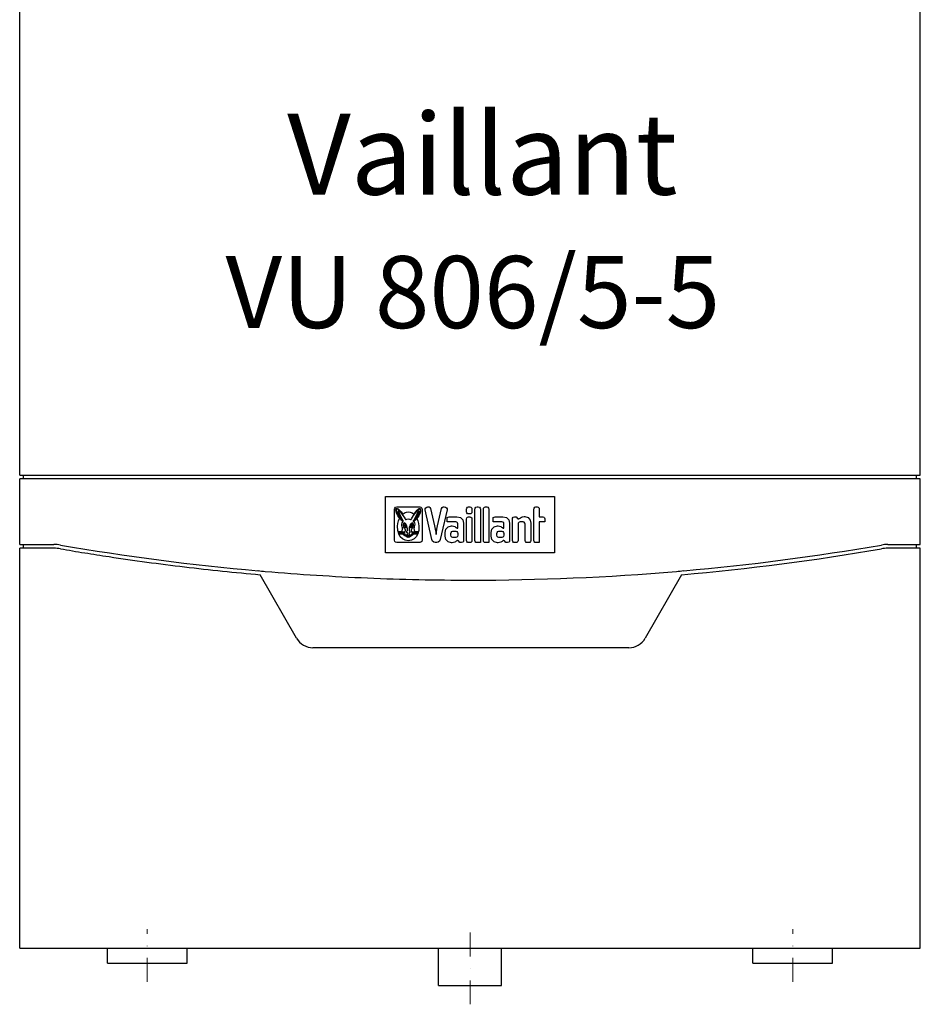
# Model space of a CAD drawing. Units: millimetres. Extents: x -11509 to 41535, y -77081 to -2360.
# Drawn here: x -3937 to -3457, y -5602 to -5077 of the extents above; entities that cross this region are included whole.
import ezdxf
from ezdxf.enums import TextEntityAlignment as Align

# ---------------------------------------------------------------- set-up
doc = ezdxf.new("R2010")
doc.units = ezdxf.units.MM
doc.linetypes.add('DASHDOT', pattern=[25.4, 12.7, -6.35, 0, -6.35])
doc.layers.add('CP_AXIS', color=143, linetype='DASHDOT', lineweight=18)
doc.styles.add('CP_ATTR', font='ROMANS.SHX')
doc.styles.get("Standard").update_dxf_attribs({"font": 'arial.ttf'})

# ---------------------------------------------------------------- blocks, each defined once
blk = doc.blocks.new('VU 806 5-5')
at = {"extrusion": (0, 1, 0)}
for p, q in [((6016.13, -1734.81), (6016.13, -1026.81)), ((6496.13, -1734.81), (6496.13, -1026.81)), ((6016.13, -1734.81), (6496.13, -1734.81)), ((6018.13, -1736.81), (6018.13, -1734.81)), ((6494.13, -1736.81), (6494.13, -1734.81)), ((6016.13, -1771.81), (6016.13, -1736.81)), ((6496.13, -1736.81), (6016.13, -1736.81)), ((6496.13, -1771.81), (6496.13, -1736.81)), ((6211.13, -1746.31), (6301.13, -1746.31)), ((6211.13, -1776.31), (6211.13, -1746.31)), ((6301.13, -1746.31), (6301.13, -1776.31)), ((6215.98, -1752.42), (6216.45, -1751.95)), ((6216.45, -1751.95), (6217.11, -1751.78)), ((6217.11, -1751.78), (6229.35, -1751.78)), ((6229.35, -1751.78), (6230.01, -1751.95)), ((6230.01, -1751.95), (6230.48, -1752.42)), ((6232.51, -1752.24), (6233.04, -1751.95)), ((6233.04, -1751.95), (6233.67, -1751.8)), ((6233.67, -1751.8), (6234.28, -1751.83)), ((6234.28, -1751.83), (6234.79, -1752.16)), ((6234.79, -1752.16), (6235.09, -1752.72)), ((6240.97, -1752.72), (6241.27, -1752.16)), ((6241.27, -1752.16), (6241.78, -1751.83)), ((6241.78, -1751.83), (6242.39, -1751.8)), ((6242.39, -1751.8), (6243.01, -1751.95)), ((6243.01, -1751.95), (6243.55, -1752.24)), ((6254.36, -1752.38), (6254.78, -1751.94)), ((6254.78, -1751.94), (6255.37, -1751.78)), ((6255.37, -1751.78), (6256.02, -1751.78)), ((6256.02, -1751.78), (6256.61, -1751.94)), ((6256.61, -1751.94), (6257.03, -1752.38)), ((6258.88, -1752.38), (6259.3, -1751.94)), ((6259.3, -1751.94), (6259.89, -1751.78)), ((6259.89, -1751.78), (6260.54, -1751.78)), ((6260.54, -1751.78), (6261.13, -1751.94)), ((6261.13, -1751.94), (6261.55, -1752.38)), ((6263.4, -1752.38), (6263.82, -1751.94)), ((6263.82, -1751.94), (6264.41, -1751.78)), ((6264.41, -1751.78), (6265.06, -1751.78)), ((6265.06, -1751.78), (6265.65, -1751.94)), ((6265.65, -1751.94), (6266.07, -1752.38)), ((6290.24, -1752.38), (6290.66, -1751.94)), ((6290.66, -1751.94), (6291.25, -1751.78)), ((6291.25, -1751.78), (6291.9, -1751.78)), ((6291.9, -1751.78), (6292.49, -1751.94)), ((6292.49, -1751.94), (6292.91, -1752.38)), ((6215.8, -1753.08), (6215.98, -1752.42)), ((6215.8, -1769.54), (6215.8, -1753.08)), ((6216.66, -1753.33), (6216.85, -1752.72)), ((6216.77, -1754.33), (6216.66, -1753.33)), ((6217.17, -1755.53), (6216.77, -1754.33)), ((6216.85, -1752.72), (6217.35, -1752.56)), ((6216.93, -1753.37), (6217.04, -1752.91)), ((6217.03, -1754.25), (6216.93, -1753.37)), ((6217.42, -1755.43), (6217.03, -1754.25)), ((6217.04, -1752.91), (6217.31, -1752.83)), ((6217.62, -1756.47), (6217.17, -1755.53)), ((6217.31, -1752.83), (6217.66, -1753.01)), ((6217.35, -1752.56), (6217.85, -1752.81)), ((6218.04, -1756.67), (6217.42, -1755.43)), ((6217.62, -1754.13), (6217.61, -1754.33)), ((6217.61, -1754.33), (6217.66, -1754.59)), ((6217.72, -1754.01), (6217.62, -1754.13)), ((6218.12, -1757.33), (6217.62, -1756.47)), ((6217.66, -1753.01), (6218.08, -1753.38)), ((6217.66, -1754.59), (6217.8, -1755)), ((6217.92, -1754.06), (6217.72, -1754.01)), ((6217.8, -1755), (6218.04, -1755.59)), ((6217.85, -1752.81), (6218.27, -1753.19)), ((6218.12, -1754.32), (6217.92, -1754.06)), ((6218.04, -1755.59), (6218.36, -1756.26)), ((6218.7, -1757.72), (6218.04, -1756.67)), ((6218.08, -1753.38), (6218.59, -1753.9)), ((6218.33, -1754.76), (6218.12, -1754.32)), ((6218.6, -1758.04), (6218.12, -1757.33)), ((6218.27, -1753.19), (6218.53, -1753.44)), ((6218.7, -1755.65), (6218.33, -1754.76)), ((6218.36, -1756.26), (6218.73, -1756.96)), ((6218.53, -1753.44), (6218.79, -1753.72)), ((6218.59, -1753.9), (6219.29, -1754.74)), ((6218.94, -1756.2), (6218.7, -1755.65)), ((6218.73, -1756.96), (6219.13, -1757.62)), ((6218.79, -1753.72), (6219.11, -1754.09)), ((6219.18, -1756.72), (6218.94, -1756.2)), ((6219.11, -1754.09), (6219.43, -1754.49)), ((6219.62, -1757.56), (6219.18, -1756.72)), ((6219.29, -1754.74), (6220.41, -1756.29)), ((6219.43, -1754.49), (6219.83, -1755.01)), ((6219.83, -1755.01), (6220.32, -1755.69)), ((6220.32, -1755.69), (6221.22, -1755.02)), ((6220.41, -1756.29), (6221.04, -1757.26)), ((6221.04, -1757.26), (6221.51, -1758.07)), ((6221.22, -1755.02), (6222.2, -1754.6)), ((6222.2, -1754.6), (6223.23, -1754.45)), ((6223.23, -1754.45), (6224.26, -1754.6)), ((6224.26, -1754.6), (6225.24, -1755.02)), ((6224.96, -1758.07), (6225.42, -1757.26)), ((6225.24, -1755.02), (6226.14, -1755.69)), ((6225.42, -1757.26), (6226.05, -1756.29)), ((6226.05, -1756.29), (6227.18, -1754.74)), ((6226.14, -1755.69), (6226.63, -1755.01)), ((6226.63, -1755.01), (6227.03, -1754.49)), ((6227.28, -1756.72), (6226.84, -1757.56)), ((6227.03, -1754.49), (6227.35, -1754.09)), ((6227.18, -1754.74), (6227.87, -1753.9)), ((6227.53, -1756.2), (6227.28, -1756.72)), ((6227.33, -1757.62), (6227.73, -1756.96)), ((6227.35, -1754.09), (6227.67, -1753.72)), ((6227.76, -1755.65), (6227.53, -1756.2)), ((6227.67, -1753.72), (6227.94, -1753.44)), ((6227.73, -1756.96), (6228.1, -1756.26)), ((6228.13, -1754.76), (6227.76, -1755.65)), ((6228.42, -1756.67), (6227.76, -1757.72)), ((6227.87, -1753.9), (6228.38, -1753.38)), ((6228.35, -1757.33), (6227.87, -1758.04)), ((6227.94, -1753.44), (6228.19, -1753.19)), ((6228.1, -1756.26), (6228.42, -1755.59)), ((6228.34, -1754.32), (6228.13, -1754.76)), ((6228.19, -1753.19), (6228.62, -1752.81)), ((6228.54, -1754.06), (6228.34, -1754.32)), ((6228.84, -1756.47), (6228.35, -1757.33)), ((6228.38, -1753.38), (6228.81, -1753.01)), ((6228.42, -1755.59), (6228.66, -1755)), ((6229.05, -1755.43), (6228.42, -1756.67)), ((6228.74, -1754.01), (6228.54, -1754.06)), ((6228.62, -1752.81), (6229.12, -1752.56)), ((6228.66, -1755), (6228.8, -1754.59)), ((6228.84, -1754.13), (6228.74, -1754.01)), ((6228.8, -1754.59), (6228.85, -1754.33)), ((6228.81, -1753.01), (6229.15, -1752.83)), ((6228.85, -1754.33), (6228.84, -1754.13)), ((6229.3, -1755.53), (6228.84, -1756.47)), ((6229.43, -1754.25), (6229.05, -1755.43)), ((6229.12, -1752.56), (6229.61, -1752.72)), ((6229.15, -1752.83), (6229.42, -1752.91)), ((6229.69, -1754.33), (6229.3, -1755.53)), ((6229.42, -1752.91), (6229.54, -1753.37)), ((6229.54, -1753.37), (6229.43, -1754.25)), ((6229.61, -1752.72), (6229.81, -1753.33)), ((6229.81, -1753.33), (6229.69, -1754.33)), ((6230.48, -1752.42), (6230.66, -1753.08)), ((6230.66, -1753.08), (6230.66, -1769.54)), ((6232.17, -1753.39), (6232.19, -1752.76)), ((6235.83, -1769.18), (6232.17, -1753.39)), ((6232.19, -1752.76), (6232.51, -1752.24)), ((6235.09, -1752.72), (6237.19, -1761.8)), ((6238.87, -1761.8), (6240.97, -1752.72)), ((6243.89, -1753.39), (6240.23, -1769.18)), ((6243.55, -1752.24), (6243.87, -1752.76)), ((6243.87, -1752.76), (6243.89, -1753.39)), ((6244.03, -1757.49), (6244.44, -1757.17)), ((6244.44, -1757.17), (6245.01, -1757.05)), ((6245.01, -1757.05), (6249.04, -1757.05)), ((6249.04, -1757.05), (6251.12, -1757.52)), ((6254.2, -1752.99), (6254.36, -1752.38)), ((6254.2, -1754.34), (6254.2, -1752.99)), ((6254.36, -1754.95), (6254.2, -1754.34)), ((6254.78, -1755.39), (6254.36, -1754.95)), ((6254.36, -1757.66), (6254.78, -1757.22)), ((6255.37, -1755.55), (6254.78, -1755.39)), ((6254.78, -1757.22), (6255.37, -1757.05)), ((6256.02, -1755.55), (6255.37, -1755.55)), ((6255.37, -1757.05), (6256.02, -1757.05)), ((6256.61, -1755.39), (6256.02, -1755.55)), ((6256.02, -1757.05), (6256.61, -1757.22)), ((6257.03, -1754.95), (6256.61, -1755.39)), ((6256.61, -1757.22), (6257.03, -1757.66)), ((6257.03, -1752.38), (6257.19, -1752.99)), ((6257.19, -1754.34), (6257.03, -1754.95)), ((6257.19, -1752.99), (6257.19, -1754.34)), ((6258.72, -1752.99), (6258.88, -1752.38)), ((6258.72, -1769.63), (6258.72, -1752.99)), ((6261.55, -1752.38), (6261.71, -1752.99)), ((6261.71, -1752.99), (6261.71, -1770.84)), ((6263.24, -1752.99), (6263.4, -1752.38)), ((6263.24, -1769.63), (6263.24, -1752.99)), ((6266.07, -1752.38), (6266.23, -1752.99)), ((6266.23, -1752.99), (6266.23, -1770.84)), ((6268.56, -1757.49), (6268.97, -1757.17)), ((6268.97, -1757.17), (6269.55, -1757.06)), ((6269.55, -1757.06), (6273.57, -1757.06)), ((6273.57, -1757.06), (6275.65, -1757.52)), ((6278.83, -1757.7), (6279.17, -1757.25)), ((6279.17, -1757.25), (6279.8, -1757.05)), ((6279.8, -1757.05), (6280.78, -1757.05)), ((6280.78, -1757.05), (6281.49, -1757.98)), ((6283.01, -1757.6), (6283.55, -1757.3)), ((6283.55, -1757.3), (6284.19, -1757.06)), ((6284.19, -1757.06), (6284.97, -1756.97)), ((6284.97, -1756.97), (6285.39, -1756.97)), ((6285.39, -1756.97), (6287.11, -1757.47)), ((6290.08, -1752.99), (6290.24, -1752.38)), ((6290.08, -1769.63), (6290.08, -1752.99)), ((6292.91, -1752.38), (6293.07, -1752.99)), ((6293.07, -1752.99), (6293.07, -1757.05)), ((6293.07, -1757.05), (6294.9, -1757.05)), ((6294.9, -1757.05), (6295.49, -1757.19)), ((6295.49, -1757.19), (6295.91, -1757.57)), ((6217.55, -1762.12), (6217.73, -1760.66)), ((6217.63, -1764.32), (6217.55, -1762.12)), ((6217.73, -1760.66), (6218.08, -1759.29)), ((6218.08, -1759.29), (6218.6, -1758.04)), ((6219.22, -1758.39), (6218.7, -1757.72)), ((6219.13, -1757.62), (6219.52, -1758.19)), ((6219.62, -1758.81), (6219.22, -1758.39)), ((6219.52, -1758.19), (6219.87, -1758.64)), ((6219.95, -1758.13), (6219.62, -1757.56)), ((6219.98, -1759.13), (6219.62, -1758.81)), ((6219.81, -1760.99), (6220, -1760.24)), ((6219.85, -1761.77), (6219.81, -1760.99)), ((6220.01, -1762.4), (6219.85, -1761.77)), ((6219.87, -1758.64), (6220.15, -1759.01)), ((6220.19, -1758.53), (6219.95, -1758.13)), ((6220.21, -1759.2), (6219.98, -1759.13)), ((6220, -1760.24), (6220.29, -1759.72)), ((6220.16, -1762.85), (6220.01, -1762.4)), ((6220.15, -1759.01), (6220.21, -1759.2)), ((6220.35, -1758.82), (6220.19, -1758.53)), ((6220.29, -1759.72), (6220.55, -1759.39)), ((6220.51, -1759.11), (6220.35, -1758.82)), ((6220.62, -1760.58), (6220.45, -1761.09)), ((6220.45, -1761.09), (6220.45, -1761.74)), ((6220.45, -1761.74), (6220.62, -1762.36)), ((6220.59, -1759.26), (6220.51, -1759.11)), ((6220.55, -1759.39), (6220.57, -1759.36)), ((6220.57, -1759.36), (6220.59, -1759.32)), ((6220.59, -1759.32), (6220.59, -1759.26)), ((6220.96, -1760.33), (6220.62, -1760.58)), ((6220.62, -1762.36), (6220.9, -1762.92)), ((6220.88, -1761.21), (6221.04, -1761.08)), ((6220.88, -1761.33), (6220.88, -1761.21)), ((6220.95, -1761.35), (6220.88, -1761.33)), ((6221.04, -1761.31), (6220.95, -1761.35)), ((6221.36, -1760.39), (6220.96, -1760.33)), ((6220.97, -1761.8), (6221.1, -1761.57)), ((6220.97, -1762.17), (6220.97, -1761.8)), ((6221.12, -1762.52), (6220.97, -1762.17)), ((6221.04, -1761.08), (6221.31, -1761.03)), ((6221.15, -1761.27), (6221.04, -1761.31)), ((6221.1, -1761.57), (6221.31, -1761.52)), ((6221.44, -1762.86), (6221.12, -1762.52)), ((6221.34, -1761.25), (6221.15, -1761.27)), ((6221.31, -1761.03), (6221.72, -1761.16)), ((6221.31, -1761.52), (6221.53, -1761.62)), ((6221.63, -1761.36), (6221.34, -1761.25)), ((6221.76, -1760.68), (6221.36, -1760.39)), ((6221.51, -1758.07), (6221.71, -1758.45)), ((6221.53, -1761.62), (6221.7, -1761.81)), ((6221.61, -1761.92), (6221.54, -1762.01)), ((6221.54, -1762.01), (6221.54, -1762.13)), ((6221.54, -1762.13), (6221.64, -1762.21)), ((6221.69, -1761.87), (6221.61, -1761.92)), ((6221.94, -1761.79), (6221.63, -1761.36)), ((6221.64, -1762.21), (6221.76, -1762.21)), ((6221.7, -1761.85), (6221.69, -1761.87)), ((6221.7, -1761.81), (6221.7, -1761.83)), ((6221.7, -1761.83), (6221.7, -1761.85)), ((6221.71, -1758.45), (6221.75, -1758.5)), ((6221.72, -1761.16), (6221.97, -1761.44)), ((6221.75, -1758.5), (6221.79, -1758.53)), ((6222.15, -1761.21), (6221.76, -1760.68)), ((6221.76, -1762.21), (6221.84, -1762.19)), ((6221.79, -1758.53), (6221.86, -1758.53)), ((6221.84, -1762.19), (6221.87, -1762.18)), ((6221.86, -1758.53), (6222.11, -1758.44)), ((6221.87, -1762.18), (6221.89, -1762.19)), ((6221.89, -1762.19), (6221.91, -1762.2)), ((6221.91, -1762.2), (6221.93, -1762.25)), ((6221.93, -1762.25), (6221.96, -1762.33)), ((6222.09, -1762.16), (6221.94, -1761.79)), ((6221.96, -1762.33), (6221.99, -1762.43)), ((6221.97, -1761.44), (6222.11, -1761.72)), ((6221.99, -1762.43), (6222.04, -1762.68)), ((6222.04, -1762.68), (6222.03, -1762.86)), ((6222.16, -1762.41), (6222.09, -1762.16)), ((6222.11, -1758.44), (6222.54, -1758.3)), ((6222.11, -1761.72), (6222.21, -1762.1)), ((6222.48, -1761.88), (6222.15, -1761.21)), ((6222.22, -1762.49), (6222.16, -1762.41)), ((6222.21, -1762.1), (6222.25, -1762.37)), ((6222.25, -1762.37), (6222.22, -1762.49)), ((6222.72, -1762.65), (6222.48, -1761.88)), ((6222.54, -1758.3), (6223.23, -1758.22)), ((6222.83, -1763.52), (6222.72, -1762.65)), ((6223.23, -1758.22), (6223.93, -1758.3)), ((6223.74, -1762.65), (6223.63, -1763.52)), ((6223.99, -1761.88), (6223.74, -1762.65)), ((6223.93, -1758.3), (6224.36, -1758.44)), ((6224.32, -1761.21), (6223.99, -1761.88)), ((6224.22, -1762.37), (6224.25, -1762.1)), ((6224.24, -1762.49), (6224.22, -1762.37)), ((6224.3, -1762.41), (6224.24, -1762.49)), ((6224.25, -1762.1), (6224.36, -1761.72)), ((6224.38, -1762.16), (6224.3, -1762.41)), ((6224.71, -1760.68), (6224.32, -1761.21)), ((6224.36, -1758.44), (6224.6, -1758.53)), ((6224.36, -1761.72), (6224.49, -1761.44)), ((6224.52, -1761.79), (6224.38, -1762.16)), ((6224.43, -1762.68), (6224.48, -1762.43)), ((6224.44, -1762.86), (6224.43, -1762.68)), ((6224.48, -1762.43), (6224.51, -1762.33)), ((6224.49, -1761.44), (6224.75, -1761.16)), ((6224.51, -1762.33), (6224.53, -1762.25)), ((6224.83, -1761.36), (6224.52, -1761.79)), ((6224.53, -1762.25), (6224.56, -1762.2)), ((6224.56, -1762.2), (6224.57, -1762.19)), ((6224.57, -1762.19), (6224.6, -1762.18)), ((6224.6, -1758.53), (6224.67, -1758.53)), ((6224.6, -1762.18), (6224.62, -1762.19)), ((6224.62, -1762.19), (6224.71, -1762.21)), ((6224.67, -1758.53), (6224.72, -1758.5)), ((6225.1, -1760.39), (6224.71, -1760.68)), ((6224.71, -1762.21), (6224.82, -1762.21)), ((6224.72, -1758.5), (6224.75, -1758.45)), ((6224.75, -1758.45), (6224.96, -1758.07)), ((6224.75, -1761.16), (6225.16, -1761.03)), ((6224.76, -1761.83), (6224.77, -1761.81)), ((6224.76, -1761.85), (6224.76, -1761.83)), ((6224.77, -1761.87), (6224.76, -1761.85)), ((6224.77, -1761.81), (6224.93, -1761.62)), ((6224.86, -1761.92), (6224.77, -1761.87)), ((6224.82, -1762.21), (6224.92, -1762.13)), ((6225.13, -1761.25), (6224.83, -1761.36)), ((6224.93, -1762.01), (6224.86, -1761.92)), ((6224.92, -1762.13), (6224.93, -1762.01)), ((6224.93, -1761.62), (6225.15, -1761.52)), ((6225.35, -1762.52), (6225.02, -1762.86)), ((6225.51, -1760.33), (6225.1, -1760.39)), ((6225.32, -1761.27), (6225.13, -1761.25)), ((6225.15, -1761.52), (6225.37, -1761.57)), ((6225.16, -1761.03), (6225.43, -1761.08)), ((6225.43, -1761.31), (6225.32, -1761.27)), ((6225.49, -1762.17), (6225.35, -1762.52)), ((6225.37, -1761.57), (6225.49, -1761.8)), ((6225.43, -1761.08), (6225.59, -1761.21)), ((6225.52, -1761.35), (6225.43, -1761.31)), ((6225.49, -1761.8), (6225.49, -1762.17)), ((6225.85, -1760.58), (6225.51, -1760.33)), ((6225.58, -1761.33), (6225.52, -1761.35)), ((6225.56, -1762.92), (6225.85, -1762.36)), ((6225.59, -1761.21), (6225.58, -1761.33)), ((6226.01, -1761.09), (6225.85, -1760.58)), ((6225.85, -1762.36), (6226.02, -1761.74)), ((6225.88, -1759.26), (6225.87, -1759.32)), ((6225.87, -1759.32), (6225.89, -1759.36)), ((6225.96, -1759.11), (6225.88, -1759.26)), ((6225.89, -1759.36), (6225.91, -1759.39)), ((6225.91, -1759.39), (6226.18, -1759.72)), ((6226.12, -1758.82), (6225.96, -1759.11)), ((6226.02, -1761.74), (6226.01, -1761.09)), ((6226.28, -1758.53), (6226.12, -1758.82)), ((6226.18, -1759.72), (6226.47, -1760.24)), ((6226.26, -1759.2), (6226.32, -1759.01)), ((6226.48, -1759.13), (6226.26, -1759.2)), ((6226.52, -1758.13), (6226.28, -1758.53)), ((6226.45, -1762.4), (6226.3, -1762.85)), ((6226.32, -1759.01), (6226.6, -1758.64)), ((6226.61, -1761.77), (6226.45, -1762.4)), ((6226.47, -1760.24), (6226.65, -1760.99)), ((6226.84, -1758.81), (6226.48, -1759.13)), ((6226.84, -1757.56), (6226.52, -1758.13)), ((6226.6, -1758.64), (6226.95, -1758.19)), ((6226.65, -1760.99), (6226.61, -1761.77)), ((6227.24, -1758.39), (6226.84, -1758.81)), ((6226.95, -1758.19), (6227.33, -1757.62)), ((6227.76, -1757.72), (6227.24, -1758.39)), ((6227.87, -1758.04), (6228.38, -1759.29)), ((6228.38, -1759.29), (6228.74, -1760.66)), ((6228.74, -1760.66), (6228.92, -1762.12)), ((6228.92, -1762.12), (6228.84, -1764.32)), ((6237.19, -1761.8), (6237.56, -1763.57)), ((6238.5, -1763.57), (6238.87, -1761.8)), ((6243.28, -1763.69), (6244.44, -1762.4)), ((6243.87, -1757.98), (6244.03, -1757.49)), ((6243.87, -1759.82), (6243.87, -1757.98)), ((6248.62, -1759.82), (6243.87, -1759.82)), ((6244.44, -1762.4), (6246.19, -1761.9)), ((6246.19, -1761.9), (6246.58, -1761.9)), ((6246.58, -1761.9), (6247.37, -1761.99)), ((6247.37, -1761.99), (6247.98, -1762.23)), ((6247.98, -1762.23), (6248.46, -1762.54)), ((6248.46, -1762.54), (6248.66, -1762.69)), ((6249.17, -1759.97), (6248.62, -1759.82)), ((6248.66, -1762.69), (6248.84, -1762.83)), ((6249.54, -1760.36), (6249.17, -1759.97)), ((6249.68, -1760.89), (6249.54, -1760.36)), ((6249.68, -1762.76), (6249.68, -1760.89)), ((6251.12, -1757.52), (6252.3, -1758.75)), ((6252.3, -1758.75), (6252.68, -1760.49)), ((6252.68, -1760.49), (6252.68, -1769.71)), ((6254.2, -1758.27), (6254.36, -1757.66)), ((6254.2, -1769.63), (6254.2, -1758.27)), ((6257.03, -1757.66), (6257.19, -1758.27)), ((6257.19, -1758.27), (6257.19, -1769.63)), ((6267.81, -1763.69), (6268.97, -1762.4)), ((6268.4, -1757.98), (6268.56, -1757.49)), ((6268.4, -1759.82), (6268.4, -1757.98)), ((6273.15, -1759.82), (6268.4, -1759.82)), ((6268.97, -1762.4), (6270.72, -1761.9)), ((6270.72, -1761.9), (6271.11, -1761.9)), ((6271.11, -1761.9), (6271.9, -1761.99)), ((6271.9, -1761.99), (6272.52, -1762.23)), ((6272.52, -1762.23), (6272.99, -1762.54)), ((6272.99, -1762.54), (6273.19, -1762.69)), ((6273.7, -1759.97), (6273.15, -1759.82)), ((6273.19, -1762.69), (6273.38, -1762.83)), ((6274.08, -1760.36), (6273.7, -1759.97)), ((6274.22, -1760.89), (6274.08, -1760.36)), ((6274.22, -1762.76), (6274.22, -1760.89)), ((6275.65, -1757.52), (6276.83, -1758.75)), ((6276.83, -1758.75), (6277.21, -1760.49)), ((6277.21, -1760.49), (6277.21, -1769.71)), ((6278.73, -1758.18), (6278.83, -1757.7)), ((6278.73, -1769.63), (6278.73, -1758.18)), ((6281.49, -1757.98), (6281.63, -1758.13)), ((6281.63, -1758.13), (6281.77, -1758.21)), ((6281.88, -1760.41), (6281.73, -1761.01)), ((6281.73, -1761.01), (6281.73, -1769.63)), ((6281.77, -1758.21), (6281.9, -1758.23)), ((6282.29, -1759.98), (6281.88, -1760.41)), ((6281.9, -1758.23), (6282.04, -1758.21)), ((6282.04, -1758.21), (6282.19, -1758.14)), ((6282.19, -1758.14), (6282.37, -1758.03)), ((6282.87, -1759.82), (6282.29, -1759.98)), ((6282.37, -1758.03), (6282.57, -1757.9)), ((6282.57, -1757.9), (6282.78, -1757.76)), ((6282.78, -1757.76), (6283.01, -1757.6)), ((6284.41, -1759.82), (6282.87, -1759.82)), ((6284.99, -1759.98), (6284.41, -1759.82)), ((6285.4, -1760.41), (6284.99, -1759.98)), ((6285.56, -1761.01), (6285.4, -1760.41)), ((6285.56, -1769.63), (6285.56, -1761.01)), ((6287.11, -1757.47), (6288.18, -1758.77)), ((6288.18, -1758.77), (6288.55, -1760.52)), ((6288.55, -1760.52), (6288.55, -1769.63)), ((6296.07, -1759.82), (6293.07, -1759.82)), ((6293.07, -1759.82), (6293.07, -1770.84)), ((6295.91, -1757.57), (6296.07, -1758.15)), ((6296.07, -1758.15), (6296.07, -1759.82)), ((6218.12, -1766.2), (6217.63, -1764.32)), ((6217.94, -1765.01), (6217.97, -1764.93)), ((6217.96, -1765.08), (6217.94, -1765.01)), ((6218.01, -1765.14), (6217.96, -1765.08)), ((6217.97, -1764.93), (6218.03, -1764.88)), ((6218.09, -1765.17), (6218.01, -1765.14)), ((6218.03, -1764.88), (6218.11, -1764.86)), ((6221.17, -1765.33), (6218.09, -1765.17)), ((6218.11, -1764.86), (6219.99, -1764.96)), ((6218.11, -1765.64), (6218.13, -1765.56)), ((6218.13, -1765.72), (6218.11, -1765.64)), ((6218.96, -1767.72), (6218.12, -1766.2)), ((6218.13, -1765.56), (6218.19, -1765.51)), ((6218.19, -1765.78), (6218.13, -1765.72)), ((6218.19, -1765.51), (6218.27, -1765.48)), ((6218.27, -1765.8), (6218.19, -1765.78)), ((6218.27, -1765.48), (6221.14, -1765.49)), ((6221.14, -1765.79), (6218.27, -1765.8)), ((6218.32, -1766.26), (6218.34, -1766.19)), ((6218.35, -1766.34), (6218.32, -1766.26)), ((6218.34, -1766.19), (6218.39, -1766.13)), ((6218.4, -1766.39), (6218.35, -1766.34)), ((6218.39, -1766.13), (6218.47, -1766.1)), ((6218.48, -1766.41), (6218.4, -1766.39)), ((6218.47, -1766.1), (6221.17, -1765.96)), ((6220.41, -1766.3), (6218.48, -1766.41)), ((6220.13, -1768.85), (6218.96, -1767.72)), ((6219.99, -1764.53), (6220.06, -1764.12)), ((6219.99, -1764.96), (6219.99, -1764.53)), ((6220.06, -1764.12), (6220.17, -1763.74)), ((6220.23, -1763.19), (6220.16, -1762.85)), ((6220.17, -1763.74), (6220.22, -1763.49)), ((6220.22, -1763.49), (6220.23, -1763.19)), ((6220.94, -1766.86), (6220.41, -1766.3)), ((6220.9, -1762.92), (6221.17, -1763.31)), ((6221.47, -1767.18), (6220.94, -1766.86)), ((6221.14, -1765.49), (6221.13, -1765.58)), ((6221.13, -1765.58), (6221.13, -1765.67)), ((6221.13, -1765.67), (6221.14, -1765.77)), ((6221.14, -1765.77), (6221.14, -1765.79)), ((6221.17, -1763.31), (6221.35, -1763.58)), ((6221.27, -1765.07), (6221.17, -1765.33)), ((6221.17, -1765.96), (6221.41, -1766.42)), ((6221.39, -1764.89), (6221.27, -1765.07)), ((6221.35, -1763.58), (6221.49, -1763.88)), ((6221.49, -1764.74), (6221.39, -1764.89)), ((6221.41, -1766.42), (6221.81, -1766.66)), ((6221.74, -1763), (6221.44, -1762.86)), ((6221.84, -1767.36), (6221.47, -1767.18)), ((6221.49, -1763.88), (6221.57, -1764.2)), ((6221.55, -1764.58), (6221.49, -1764.74)), ((6221.58, -1764.4), (6221.55, -1764.58)), ((6221.57, -1764.2), (6221.58, -1764.4)), ((6221.94, -1762.97), (6221.74, -1763)), ((6221.81, -1766.66), (6222.22, -1766.74)), ((6222.08, -1767.61), (6221.84, -1767.36)), ((6222.03, -1762.86), (6221.94, -1762.97)), ((6222.55, -1767.98), (6222.08, -1767.61)), ((6222.22, -1766.74), (6222.64, -1766.58)), ((6222.39, -1765.17), (6222.41, -1764.96)), ((6222.49, -1765.39), (6222.39, -1765.17)), ((6222.41, -1764.96), (6222.51, -1764.76)), ((6222.47, -1767.26), (6222.73, -1767.16)), ((6222.7, -1767.44), (6222.47, -1767.26)), ((6222.65, -1765.53), (6222.49, -1765.39)), ((6222.51, -1764.76), (6222.63, -1764.59)), ((6222.63, -1764.59), (6222.73, -1764.43)), ((6222.64, -1766.58), (6222.95, -1766.18)), ((6222.81, -1765.66), (6222.65, -1765.53)), ((6222.96, -1767.55), (6222.7, -1767.44)), ((6222.73, -1764.43), (6222.82, -1764.12)), ((6222.73, -1767.16), (6223, -1767)), ((6222.95, -1766.18), (6222.81, -1765.66)), ((6222.82, -1764.12), (6222.83, -1763.52)), ((6223.23, -1767.58), (6222.96, -1767.55)), ((6223, -1767), (6223.23, -1766.79)), ((6223.23, -1766.79), (6223.47, -1767)), ((6223.5, -1767.55), (6223.23, -1767.58)), ((6223.47, -1767), (6223.73, -1767.16)), ((6223.77, -1767.44), (6223.5, -1767.55)), ((6223.66, -1765.66), (6223.51, -1766.18)), ((6223.51, -1766.18), (6223.83, -1766.58)), ((6223.63, -1763.52), (6223.65, -1764.12)), ((6223.65, -1764.12), (6223.73, -1764.43)), ((6223.81, -1765.53), (6223.66, -1765.66)), ((6223.73, -1764.43), (6223.83, -1764.59)), ((6223.73, -1767.16), (6223.99, -1767.26)), ((6223.99, -1767.26), (6223.77, -1767.44)), ((6223.98, -1765.39), (6223.81, -1765.53)), ((6223.83, -1764.59), (6223.95, -1764.76)), ((6223.83, -1766.58), (6224.24, -1766.74)), ((6224.38, -1767.61), (6223.92, -1767.98)), ((6223.95, -1764.76), (6224.05, -1764.96)), ((6224.08, -1765.17), (6223.98, -1765.39)), ((6224.05, -1764.96), (6224.08, -1765.17)), ((6224.24, -1766.74), (6224.66, -1766.66)), ((6224.63, -1767.36), (6224.38, -1767.61)), ((6224.52, -1762.97), (6224.44, -1762.86)), ((6224.73, -1763), (6224.52, -1762.97)), ((6224.99, -1767.18), (6224.63, -1767.36)), ((6224.66, -1766.66), (6225.05, -1766.42)), ((6225.02, -1762.86), (6224.73, -1763)), ((6224.89, -1764.4), (6224.9, -1764.2)), ((6224.91, -1764.58), (6224.89, -1764.4)), ((6224.9, -1764.2), (6224.98, -1763.88)), ((6224.97, -1764.74), (6224.91, -1764.58)), ((6225.07, -1764.89), (6224.97, -1764.74)), ((6224.98, -1763.88), (6225.11, -1763.58)), ((6225.52, -1766.86), (6224.99, -1767.18)), ((6225.05, -1766.42), (6225.3, -1765.96)), ((6225.19, -1765.07), (6225.07, -1764.89)), ((6225.11, -1763.58), (6225.29, -1763.31)), ((6225.29, -1765.33), (6225.19, -1765.07)), ((6225.29, -1763.31), (6225.56, -1762.92)), ((6228.38, -1765.17), (6225.29, -1765.33)), ((6225.3, -1765.96), (6228, -1766.1)), ((6225.32, -1765.49), (6228.2, -1765.48)), ((6225.33, -1765.58), (6225.32, -1765.49)), ((6225.33, -1765.67), (6225.33, -1765.58)), ((6225.33, -1765.77), (6225.33, -1765.67)), ((6225.33, -1765.79), (6225.33, -1765.77)), ((6228.2, -1765.8), (6225.33, -1765.79)), ((6226.05, -1766.3), (6225.52, -1766.86)), ((6227.98, -1766.41), (6226.05, -1766.3)), ((6226.3, -1762.85), (6226.24, -1763.19)), ((6226.24, -1763.19), (6226.24, -1763.49)), ((6226.24, -1763.49), (6226.3, -1763.74)), ((6226.3, -1763.74), (6226.41, -1764.12)), ((6227.5, -1767.72), (6226.33, -1768.85)), ((6226.41, -1764.12), (6226.47, -1764.53)), ((6226.47, -1764.53), (6226.48, -1764.96)), ((6226.48, -1764.96), (6228.36, -1764.86)), ((6228.35, -1766.2), (6227.5, -1767.72)), ((6228.06, -1766.39), (6227.98, -1766.41)), ((6228, -1766.1), (6228.07, -1766.13)), ((6228.12, -1766.34), (6228.06, -1766.39)), ((6228.07, -1766.13), (6228.13, -1766.19)), ((6228.14, -1766.26), (6228.12, -1766.34)), ((6228.13, -1766.19), (6228.14, -1766.26)), ((6228.2, -1765.48), (6228.28, -1765.51)), ((6228.28, -1765.78), (6228.2, -1765.8)), ((6228.28, -1765.51), (6228.34, -1765.56)), ((6228.34, -1765.72), (6228.28, -1765.78)), ((6228.34, -1765.56), (6228.36, -1765.64)), ((6228.36, -1765.64), (6228.34, -1765.72)), ((6228.84, -1764.32), (6228.35, -1766.2)), ((6228.36, -1764.86), (6228.44, -1764.88)), ((6228.45, -1765.14), (6228.38, -1765.17)), ((6228.44, -1764.88), (6228.5, -1764.93)), ((6228.51, -1765.08), (6228.45, -1765.14)), ((6228.5, -1764.93), (6228.52, -1765.01)), ((6228.52, -1765.01), (6228.51, -1765.08)), ((6237.56, -1763.57), (6237.84, -1765.18)), ((6237.84, -1765.18), (6238.01, -1766.5)), ((6238.01, -1766.5), (6238.05, -1766.5)), ((6238.05, -1766.5), (6238.22, -1765.18)), ((6238.22, -1765.18), (6238.5, -1763.57)), ((6242.86, -1765.45), (6243.28, -1763.69)), ((6242.86, -1767.35), (6242.86, -1765.45)), ((6243.28, -1769.11), (6242.86, -1767.35)), ((6245.85, -1765.94), (6246.01, -1765.34)), ((6245.85, -1766.89), (6245.85, -1765.94)), ((6246.01, -1767.49), (6245.85, -1766.89)), ((6246.01, -1765.34), (6246.42, -1764.91)), ((6246.42, -1767.91), (6246.01, -1767.49)), ((6246.42, -1764.91), (6247, -1764.75)), ((6247, -1768.07), (6246.42, -1767.91)), ((6247, -1764.75), (6248.54, -1764.75)), ((6248.54, -1764.75), (6249.12, -1764.91)), ((6249.12, -1767.91), (6248.54, -1768.07)), ((6248.84, -1762.83), (6249.02, -1762.96)), ((6249.02, -1762.96), (6249.17, -1763.07)), ((6249.12, -1764.91), (6249.53, -1765.34)), ((6249.53, -1767.49), (6249.12, -1767.91)), ((6249.17, -1763.07), (6249.3, -1763.13)), ((6249.3, -1763.13), (6249.44, -1763.16)), ((6249.44, -1763.16), (6249.51, -1763.15)), ((6249.51, -1763.15), (6249.59, -1763.12)), ((6249.53, -1765.34), (6249.68, -1765.94)), ((6249.68, -1766.89), (6249.53, -1767.49)), ((6249.59, -1763.12), (6249.64, -1763.06)), ((6249.64, -1763.06), (6249.66, -1762.98)), ((6249.66, -1762.98), (6249.68, -1762.88)), ((6249.68, -1762.88), (6249.68, -1762.76)), ((6249.68, -1765.94), (6249.68, -1766.89)), ((6267.39, -1765.45), (6267.81, -1763.69)), ((6267.39, -1767.35), (6267.39, -1765.45)), ((6267.81, -1769.11), (6267.39, -1767.35)), ((6270.39, -1765.94), (6270.54, -1765.34)), ((6270.39, -1766.89), (6270.39, -1765.94)), ((6270.54, -1767.49), (6270.39, -1766.89)), ((6270.54, -1765.34), (6270.95, -1764.91)), ((6270.95, -1767.91), (6270.54, -1767.49)), ((6270.95, -1764.91), (6271.53, -1764.76)), ((6271.53, -1768.07), (6270.95, -1767.91)), ((6271.53, -1764.76), (6273.07, -1764.76)), ((6273.07, -1764.76), (6273.65, -1764.91)), ((6273.65, -1767.91), (6273.07, -1768.07)), ((6273.38, -1762.83), (6273.55, -1762.96)), ((6273.55, -1762.96), (6273.7, -1763.07)), ((6273.65, -1764.91), (6274.06, -1765.34)), ((6274.06, -1767.49), (6273.65, -1767.91)), ((6273.7, -1763.07), (6273.83, -1763.14)), ((6273.83, -1763.14), (6273.98, -1763.16)), ((6273.98, -1763.16), (6274.05, -1763.15)), ((6274.05, -1763.15), (6274.12, -1763.12)), ((6274.06, -1765.34), (6274.22, -1765.94)), ((6274.22, -1766.89), (6274.06, -1767.49)), ((6274.12, -1763.12), (6274.17, -1763.06)), ((6274.17, -1763.06), (6274.19, -1762.98)), ((6274.19, -1762.98), (6274.21, -1762.88)), ((6274.21, -1762.88), (6274.22, -1762.76)), ((6274.22, -1765.94), (6274.22, -1766.89)), ((6016.13, -1771.81), (6034.41, -1771.81)), ((6018.13, -1773.81), (6018.13, -1771.81)), ((6215.98, -1770.19), (6215.8, -1769.54)), ((6216.45, -1770.66), (6215.98, -1770.19)), ((6217.11, -1770.84), (6216.45, -1770.66)), ((6229.35, -1770.84), (6217.11, -1770.84)), ((6221.57, -1769.55), (6220.13, -1768.85)), ((6223.23, -1769.79), (6221.57, -1769.55)), ((6223.23, -1768.16), (6222.55, -1767.98)), ((6223.92, -1767.98), (6223.23, -1768.16)), ((6224.9, -1769.55), (6223.23, -1769.79)), ((6226.33, -1768.85), (6224.9, -1769.55)), ((6230.01, -1770.66), (6229.35, -1770.84)), ((6230.48, -1770.19), (6230.01, -1770.66)), ((6230.66, -1769.54), (6230.48, -1770.19)), ((6236.21, -1769.96), (6235.83, -1769.18)), ((6236.86, -1770.58), (6236.21, -1769.96)), ((6237.61, -1770.84), (6236.86, -1770.58)), ((6238.45, -1770.84), (6237.61, -1770.84)), ((6239.2, -1770.58), (6238.45, -1770.84)), ((6239.85, -1769.96), (6239.2, -1770.58)), ((6240.23, -1769.18), (6239.85, -1769.96)), ((6244.44, -1770.41), (6243.28, -1769.11)), ((6246.19, -1770.93), (6244.44, -1770.41)), ((6246.58, -1770.93), (6246.19, -1770.93)), ((6247.37, -1770.84), (6246.58, -1770.93)), ((6248.54, -1768.07), (6247, -1768.07)), ((6247.98, -1770.61), (6247.37, -1770.84)), ((6248.46, -1770.32), (6247.98, -1770.61)), ((6248.66, -1770.17), (6248.46, -1770.32)), ((6248.84, -1770.04), (6248.66, -1770.17)), ((6249.02, -1769.91), (6248.84, -1770.04)), ((6249.18, -1769.81), (6249.02, -1769.91)), ((6249.33, -1769.74), (6249.18, -1769.81)), ((6249.49, -1769.72), (6249.33, -1769.74)), ((6249.66, -1769.74), (6249.49, -1769.72)), ((6249.81, -1769.81), (6249.66, -1769.74)), ((6249.94, -1769.94), (6249.81, -1769.81)), ((6250.63, -1770.84), (6249.94, -1769.94)), ((6251.61, -1770.84), (6250.63, -1770.84)), ((6252.24, -1770.64), (6251.61, -1770.84)), ((6252.58, -1770.19), (6252.24, -1770.64)), ((6252.68, -1769.71), (6252.58, -1770.19)), ((6254.36, -1770.24), (6254.2, -1769.63)), ((6254.78, -1770.67), (6254.36, -1770.24)), ((6255.37, -1770.84), (6254.78, -1770.67)), ((6256.02, -1770.84), (6255.37, -1770.84)), ((6256.61, -1770.67), (6256.02, -1770.84)), ((6257.03, -1770.24), (6256.61, -1770.67)), ((6257.19, -1769.63), (6257.03, -1770.24)), ((6258.88, -1770.24), (6258.72, -1769.63)), ((6259.3, -1770.67), (6258.88, -1770.24)), ((6259.89, -1770.84), (6259.3, -1770.67)), ((6261.71, -1770.84), (6259.89, -1770.84)), ((6263.4, -1770.24), (6263.24, -1769.63)), ((6263.82, -1770.67), (6263.4, -1770.24)), ((6264.41, -1770.84), (6263.82, -1770.67)), ((6266.23, -1770.84), (6264.41, -1770.84)), ((6268.97, -1770.42), (6267.81, -1769.11)), ((6270.72, -1770.93), (6268.97, -1770.42)), ((6271.11, -1770.93), (6270.72, -1770.93)), ((6271.9, -1770.84), (6271.11, -1770.93)), ((6273.07, -1768.07), (6271.53, -1768.07)), ((6272.52, -1770.62), (6271.9, -1770.84)), ((6272.99, -1770.32), (6272.52, -1770.62)), ((6273.19, -1770.17), (6272.99, -1770.32)), ((6273.37, -1770.04), (6273.19, -1770.17)), ((6273.55, -1769.91), (6273.37, -1770.04)), ((6273.71, -1769.81), (6273.55, -1769.91)), ((6273.86, -1769.75), (6273.71, -1769.81)), ((6274.02, -1769.73), (6273.86, -1769.75)), ((6274.19, -1769.74), (6274.02, -1769.73)), ((6274.34, -1769.81), (6274.19, -1769.74)), ((6274.48, -1769.95), (6274.34, -1769.81)), ((6275.16, -1770.84), (6274.48, -1769.95)), ((6276.14, -1770.84), (6275.16, -1770.84)), ((6276.78, -1770.64), (6276.14, -1770.84)), ((6277.11, -1770.19), (6276.78, -1770.64)), ((6277.21, -1769.71), (6277.11, -1770.19)), ((6278.9, -1770.24), (6278.73, -1769.63)), ((6279.32, -1770.67), (6278.9, -1770.24)), ((6279.91, -1770.84), (6279.32, -1770.67)), ((6280.55, -1770.84), (6279.91, -1770.84)), ((6281.14, -1770.67), (6280.55, -1770.84)), ((6281.57, -1770.24), (6281.14, -1770.67)), ((6281.73, -1769.63), (6281.57, -1770.24)), ((6285.72, -1770.24), (6285.56, -1769.63)), ((6286.14, -1770.67), (6285.72, -1770.24)), ((6286.73, -1770.84), (6286.14, -1770.67)), ((6287.38, -1770.84), (6286.73, -1770.84)), ((6287.97, -1770.67), (6287.38, -1770.84)), ((6288.39, -1770.24), (6287.97, -1770.67)), ((6288.55, -1769.63), (6288.39, -1770.24)), ((6290.24, -1770.24), (6290.08, -1769.63)), ((6290.67, -1770.67), (6290.24, -1770.24)), ((6291.27, -1770.84), (6290.67, -1770.67)), ((6293.07, -1770.84), (6291.27, -1770.84)), ((6478.79, -1771.81), (6496.13, -1771.81)), ((6494.13, -1773.81), (6494.13, -1771.81)), ((6034.41, -1773.81), (6016.13, -1773.81)), ((6016.13, -1986.81), (6016.13, -1773.81)), ((6301.13, -1776.31), (6211.13, -1776.31)), ((6496.13, -1773.81), (6478.79, -1773.81)), ((6496.13, -1986.81), (6496.13, -1773.81)), ((6143.17, -1785.81), (6143.13, -1785.73)), ((6163.72, -1821.77), (6144.38, -1787.91)), ((6368.83, -1787.91), (6349.48, -1821.77)), ((6370.08, -1785.73), (6370.03, -1785.81)), ((6340.8, -1826.81), (6172.41, -1826.81)), ((6016.13, -1986.81), (6496.13, -1986.81)), ((6062.93, -1994.81), (6062.93, -1986.81)), ((6105.33, -1994.81), (6105.33, -1986.81)), ((6239.28, -2006.81), (6239.28, -1986.81)), ((6272.98, -2006.81), (6272.98, -1986.81)), ((6406.93, -1994.81), (6406.93, -1986.81)), ((6449.33, -1994.81), (6449.33, -1986.81)), ((6062.93, -1994.81), (6105.33, -1994.81)), ((6406.93, -1994.81), (6449.33, -1994.81)), ((6239.28, -2006.81), (6272.98, -2006.81))]:
    blk.add_line(p, q, dxfattribs=at)
for points in [[(6037.81, -1772.1, 0.042678), (6034.41, -1771.81)], [(6478.79, -1771.81, 0.042678), (6475.4, -1772.1)], [(6037.81, -1774.1, 0.002549), (6050.77, -1776.26, 0.002549), (6063.75, -1778.29, 0.007878), (6103.99, -1783.74, 0.007878), (6144.38, -1787.91)], [(6368.83, -1787.91, 0.020856), (6475.4, -1774.1)], [(6147.04, -1786.14, 0.010594), (6201.54, -1789.63, 0.010594), (6256.13, -1790.81)], [(6163.72, -1821.77, 0.269143), (6172.41, -1826.81)], [(6340.8, -1826.81, 0.269143), (6349.48, -1821.77)]]:
    blk.add_lwpolyline(points, format="xyb")
for centre, radius, start, end in [((6256.6, -502.14), 1288.67, 260.22477, 264.95026), ((6256.6, -502.14), 1288.67, 275.04974, 279.77523), ((6034.41, -1793.81), 20, 80.2248, 90), ((6478.79, -1793.81), 20, 90, 99.7752), ((6256.6, -729.68), 1062.13, 263.86706, 264.07936), ((6256.6, -502.14), 1288.67, 269.97893, 274.87704), ((6256.6, -729.68), 1062.13, 275.92064, 276.13294)]:
    blk.add_arc(centre, radius, start, end)
at = {"layer": 'CP_AXIS'}
for p, q in [((6084.13, -2004.81), (6084.13, -1976.81)), ((6256.13, -2016.81), (6256.13, -1976.81)), ((6428.13, -2004.81), (6428.13, -1976.81))]:
    blk.add_line(p, q, dxfattribs=at)
at = {"ltscale": 0.7}
for s, height, p in [('Vaillant', 43.184, (6158.68, -1585.38)), ('VU 806/5-5', 38.386, (6125.84, -1656.5))]:
    blk.add_text(s, height=height, dxfattribs=at).set_placement(p)
at = {"linetype": 'ByBlock', "style": 'CP_ATTR', "flags": 9}
for tag, p in [('ORDER-NO', (6016.12, -1986.69)), ('PRODUCER', (6016.13, -1986.81)), ('GROUP', (6016.15, -1986.41)), ('ARTICLE', (6016.15, -1986.5)), ('PRODUCT-TYPE', (6016.14, -1986.59)), ('NUMBER', (6016.16, -1986.32)), ('NAME', (6016.17, -1986.22)), ('TEMPERATURE', (6016.42, -1986.22)), ('FLOW', (6016.48, -1986.42)), ('CHARACTER', (6016.5, -1986.49)), ('VOLTAGE', (6016.62, -1986.79)), ('POWER', (6016.64, -1986.69)), ('OTHER', (6016.67, -1986.31)), ('DN', (6016.8, -1986.59)), ('PN', (6016.81, -1986.41))]:
    blk.add_attdef(tag, text='', height=0.05, dxfattribs=at).set_placement(p, align=Align.MIDDLE_LEFT)

msp = doc.modelspace()

# ---------------------------------------------------------------- block references
msp.add_blockref('VU 806 5-5', (-9952.71, -3584.87))

doc.saveas('drawing.dxf')
